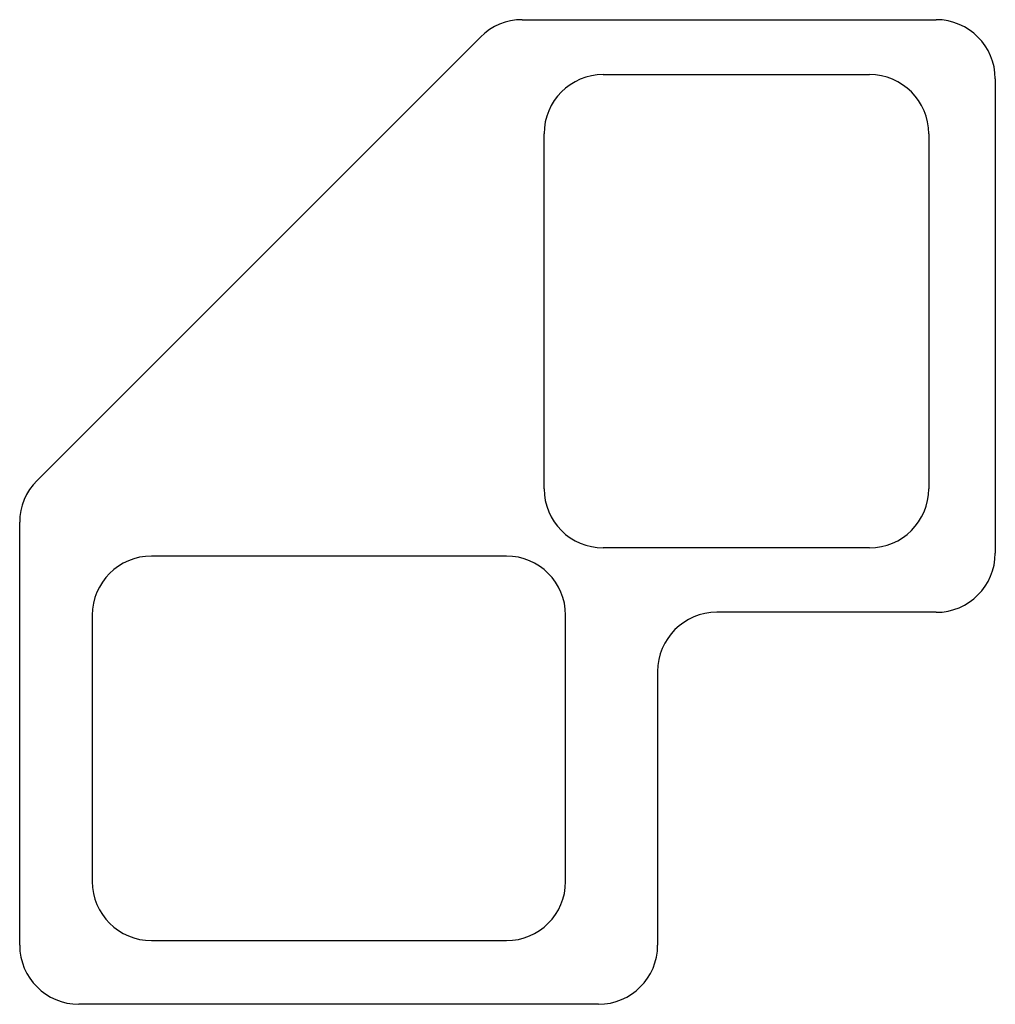
# Model space of a CAD drawing. Extents: x 1321 to 1354, y 1336.4 to 1369.7.
import ezdxf

# ---------------------------------------------------------------- set-up
doc = ezdxf.new("R2010")
doc.units = 0
doc.header["$LTSCALE"] = 36
doc.layers.get('0').update_dxf_attribs({"linetype": 'CONTINUOUS'})

msp = doc.modelspace()

# ---------------------------------------------------------------- linework, layer by layer
at = {"color": 0}
for p, q in [((1338.025, 1369.699), (1352.018, 1369.699)), ((1336.611, 1369.113), (1321.623, 1354.126)), ((1340.766, 1367.844), (1349.766, 1367.844)), ((1354.018, 1367.699), (1354.018, 1351.665)), ((1338.766, 1353.844), (1338.766, 1365.844)), ((1351.766, 1365.844), (1351.766, 1353.844)), ((1321.037, 1338.414), (1321.037, 1352.711)), ((1349.766, 1351.844), (1340.766, 1351.844)), ((1337.491, 1351.566), (1325.491, 1351.566)), ((1323.491, 1349.566), (1323.491, 1340.566)), ((1339.491, 1340.566), (1339.491, 1349.566)), ((1352.018, 1349.665), (1344.604, 1349.665)), ((1342.604, 1347.665), (1342.604, 1338.414)), ((1325.491, 1338.566), (1337.491, 1338.566)), ((1340.604, 1336.414), (1323.037, 1336.414))]:
    msp.add_line(p, q, dxfattribs=at)
for centre, start, end in [((1338.025, 1367.699), 90, 135), ((1352.018, 1367.699), 0, 90), ((1340.766, 1365.844), 90, 180), ((1349.766, 1365.844), 0, 90), ((1323.037, 1352.711), 135, 180), ((1340.766, 1353.844), 180, 270), ((1349.766, 1353.844), 270, 0), ((1325.491, 1349.566), 90, 180), ((1337.491, 1349.566), 0, 90), ((1352.018, 1351.665), 270, 0), ((1344.604, 1347.665), 90, 180), ((1325.491, 1340.566), 180, 270), ((1337.491, 1340.566), 270, 360), ((1323.037, 1338.414), 180, 270), ((1340.604, 1338.414), 270, 0)]:
    msp.add_arc(centre, 2, start, end, dxfattribs=at)

doc.saveas('drawing.dxf')
